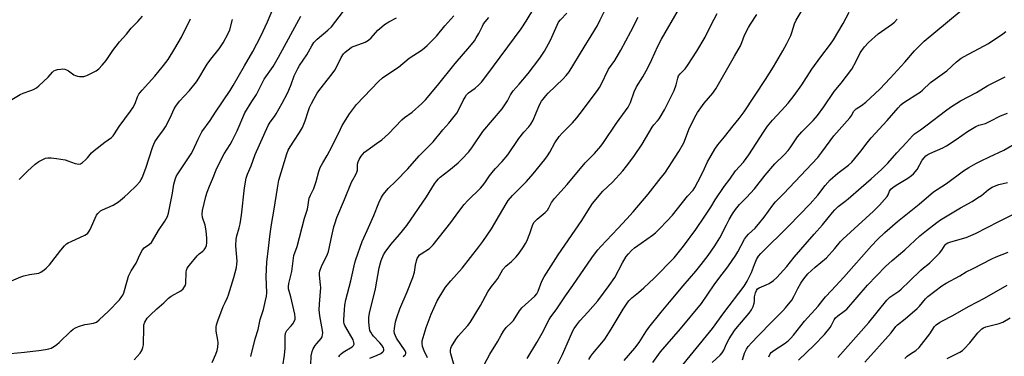
# Model space of a CAD drawing. Units: inches. Extents: x 1213767 to 1219767, y 521456 to 525456.
# Drawn here: x 1217992 to 1218423, y 523764 to 523912 of the extents above; entities that cross this region are included whole.
import ezdxf

# ---------------------------------------------------------------- set-up
doc = ezdxf.new("R2010")
doc.units = ezdxf.units.IN
doc.header["$MEASUREMENT"] = 0
doc.layers.add('Undefined', color=1, linetype='Continuous')

msp = doc.modelspace()

# ---------------------------------------------------------------- linework, layer by layer
at = {"layer": 'Undefined'}
for points, elevation in [([(1218268.82, 523761.73), (1218272.26, 523766.45), (1218280.93, 523776.56), (1218290.22, 523787.7), (1218295.68, 523795.79), (1218297.74, 523798.59), (1218301.69, 523803.73), (1218305.19, 523808.77), (1218306.1, 523810.23), (1218309.06, 523815.76), (1218309.82, 523816.97), (1218310.76, 523817.98), (1218313.63, 523820.68), (1218315.74, 523823.08), (1218317.64, 523825.49), (1218321.37, 523830.68), (1218322.65, 523832.19), (1218326.09, 523835.69), (1218341.1, 523851.68), (1218342.9, 523854), (1218348.16, 523861.12), (1218352.82, 523866.33), (1218355.07, 523869.06), (1218355.94, 523870.25), (1218356.79, 523871.75), (1218357.3, 523872.4), (1218357.9, 523872.89), (1218360.22, 523874.48), (1218362.1, 523875.94), (1218368.21, 523881.59), (1218372.82, 523886.37), (1218379.28, 523893.39), (1218383.41, 523898.36), (1218386.26, 523901.21), (1218387.74, 523902.58), (1218414.14, 523924.69)], 290), ([(1218225.27, 523757.17), (1218229.3, 523765.35), (1218231.28, 523769.98), (1218233.84, 523775.63), (1218234.37, 523776.63), (1218235.52, 523778.28), (1218236.93, 523780.1), (1218240.44, 523783.85), (1218244.74, 523788.78), (1218249.77, 523795.53), (1218252.22, 523799.08), (1218255.55, 523805.45), (1218257.25, 523808.23), (1218258.13, 523809.4), (1218259.56, 523810.89), (1218260.77, 523811.98), (1218263.71, 523814.14), (1218268.67, 523817.56), (1218270, 523818.64), (1218271.78, 523820.33), (1218275.17, 523823.87), (1218277.44, 523826.37), (1218284.02, 523834.72), (1218286.46, 523837.38), (1218287.27, 523838.45), (1218288.64, 523840.9), (1218290.75, 523845.13), (1218292.78, 523849.7), (1218296.01, 523855.34), (1218297.32, 523857.12), (1218300.3, 523860.67), (1218304, 523865.51), (1218306.65, 523868.7), (1218308.83, 523871.62), (1218318.22, 523885.83), (1218321.64, 523891.33), (1218325.77, 523898.36), (1218327.58, 523901.62), (1218329.24, 523905.08), (1218329.75, 523906.42), (1218330.91, 523910.19), (1218331.6, 523911.79), (1218336.33, 523919.6)], 284), ([(1218000, 523767.03), (1218002.86, 523767.42), (1218004.27, 523767.7), (1218005.33, 523768.12), (1218006.85, 523768.95), (1218007.77, 523769.63), (1218008.83, 523770.58), (1218013.93, 523775.58), (1218015.06, 523776.44), (1218016.04, 523777.01), (1218017.36, 523777.53), (1218020.09, 523778.38), (1218021.2, 523778.64), (1218023.88, 523779.02), (1218024.72, 523779.26), (1218025.23, 523779.52), (1218026.37, 523780.42), (1218030.48, 523784.27), (1218035.22, 523789.28), (1218036.34, 523790.64), (1218036.78, 523791.35), (1218037.19, 523792.37), (1218038.72, 523797.99), (1218039.29, 523799.62), (1218040.45, 523801.89), (1218042.53, 523805.25), (1218043.66, 523807.62), (1218045, 523810.67), (1218045.46, 523811.36), (1218046.04, 523811.96), (1218048.39, 523813.61), (1218049.23, 523814.39), (1218049.78, 523815.05), (1218052.43, 523819.58), (1218055.2, 523823.75), (1218056.31, 523825.81), (1218056.78, 523827.17), (1218057.53, 523830.82), (1218058.47, 523835.96), (1218059.1, 523840), (1218059.61, 523841.95), (1218060.13, 523843.27), (1218060.88, 523844.49), (1218066.73, 523853.17), (1218067.4, 523854.5), (1218069.72, 523859.7), (1218071.37, 523862.88), (1218074.97, 523867.8), (1218077.33, 523871.48), (1218083.75, 523880.92), (1218085.1, 523883.18), (1218089.96, 523891.81), (1218093.72, 523898.06), (1218097.14, 523904.8), (1218100.06, 523911.06), (1218102.49, 523916.57)], 258), ([(1218075.93, 523761.73), (1218077.51, 523765.47), (1218078.11, 523767.1), (1218078.36, 523768.47), (1218078.46, 523770.42), (1218078.35, 523771.54), (1218077.67, 523775.48), (1218077.62, 523777.21), (1218077.75, 523778.34), (1218078.29, 523780.01), (1218080.71, 523786.27), (1218081.5, 523788.12), (1218082.62, 523790.3), (1218083.03, 523791.38), (1218085.41, 523799.06), (1218086.47, 523803.38), (1218086.7, 523804.82), (1218086.75, 523806.13), (1218086.25, 523812.97), (1218086.37, 523815.86), (1218086.65, 523817.25), (1218087.72, 523820.83), (1218088.08, 523822.57), (1218088.65, 523826.38), (1218090.05, 523838.32), (1218090.81, 523842.51), (1218091.34, 523844.26), (1218092.89, 523847.9), (1218094.7, 523852.9), (1218100.44, 523865.62), (1218101.26, 523867.1), (1218103.12, 523869.59), (1218103.91, 523870.8), (1218106.53, 523875.46), (1218108.7, 523879.53), (1218109.45, 523881.12), (1218110.46, 523883.61), (1218111.73, 523887.35), (1218113.35, 523890.66), (1218114.09, 523891.88), (1218117.31, 523896.65), (1218119.45, 523900.54), (1218120.4, 523902.01), (1218121.82, 523903.51), (1218126.54, 523907.5), (1218128.07, 523908.91), (1218133.41, 523915.73)], 262), ([(1218131.41, 523764.22), (1218131.77, 523764.96), (1218132.32, 523765.58), (1218133.28, 523766.26), (1218137.12, 523768.61), (1218137.7, 523769.16), (1218138, 523769.77), (1218137.98, 523770.56), (1218137.62, 523771.65), (1218134.37, 523777.21), (1218133.97, 523777.98), (1218133.67, 523778.79), (1218133.49, 523779.63), (1218133.46, 523780.5), (1218133.78, 523784.92), (1218133.99, 523786.96), (1218134.42, 523789.2), (1218136.63, 523797.52), (1218138.31, 523805.49), (1218138.75, 523806.92), (1218141.58, 523814.83), (1218143.7, 523819.69), (1218146.69, 523826.15), (1218148.83, 523831.7), (1218150.08, 523834.27), (1218150.84, 523835.49), (1218152.94, 523837.99), (1218156.34, 523841.19), (1218161.49, 523846.66), (1218166.53, 523852.31), (1218171.26, 523857.05), (1218172.64, 523858.53), (1218176.96, 523863.73), (1218179.55, 523866.64), (1218183, 523871.12), (1218183.9, 523872.6), (1218185.75, 523876.57), (1218186.63, 523878.14), (1218187.28, 523879.06), (1218188.2, 523879.97), (1218190.99, 523882.03), (1218192.58, 523883.36), (1218193.77, 523884.67), (1218196.18, 523887.66), (1218211.16, 523908), (1218213.41, 523911.38), (1218216.73, 523916.9)], 270), ([(1218144.86, 523763.7), (1218148.16, 523765.03), (1218149.73, 523765.77), (1218150.6, 523766.41), (1218150.88, 523766.81), (1218151.03, 523767.24), (1218151, 523767.69), (1218150.85, 523768.16), (1218150.23, 523769.3), (1218149.34, 523770.36), (1218146.52, 523773.32), (1218145.97, 523774.03), (1218145.34, 523775.03), (1218144.99, 523775.82), (1218144.7, 523776.88), (1218144.47, 523779.49), (1218144.54, 523781.43), (1218144.82, 523783.35), (1218147.35, 523794.08), (1218149.05, 523803.24), (1218149.54, 523805.46), (1218149.87, 523806.55), (1218150.86, 523808.94), (1218151.57, 523810.19), (1218154.12, 523813.46), (1218157.94, 523817.81), (1218161.11, 523821.87), (1218169.72, 523834.4), (1218173.24, 523840.1), (1218174.06, 523841.32), (1218174.92, 523842.28), (1218175.72, 523843.01), (1218179.56, 523845.98), (1218183.63, 523849.34), (1218185.06, 523850.75), (1218188.21, 523854.09), (1218189.81, 523856.24), (1218194.45, 523862.95), (1218202.84, 523872.96), (1218205.19, 523876.49), (1218206.54, 523879.13), (1218207.64, 523880.85), (1218210.25, 523883.76), (1218214.2, 523888.45), (1218219.4, 523895.17), (1218221.43, 523898.2), (1218224.09, 523903.11), (1218227.6, 523910.96), (1218228.4, 523912.02), (1218231.21, 523914.91)], 272), ([(1218159.52, 523764.44), (1218160.34, 523765.17), (1218160.62, 523765.78), (1218160.63, 523766.2), (1218160.36, 523766.93), (1218156.61, 523772.41), (1218156.09, 523773.4), (1218155.76, 523774.45), (1218155.59, 523775.55), (1218155.65, 523776.69), (1218156.19, 523779.56), (1218156.68, 523781.53), (1218157.99, 523785.31), (1218161.34, 523792.72), (1218163.8, 523799.02), (1218164.51, 523801.44), (1218164.96, 523804.39), (1218165.34, 523806.28), (1218165.67, 523807.32), (1218166.17, 523808.28), (1218166.69, 523808.92), (1218167.33, 523809.47), (1218171.02, 523811.78), (1218171.66, 523812.31), (1218172.61, 523813.29), (1218180.38, 523823.08), (1218183.94, 523828.03), (1218186.26, 523831.03), (1218187.89, 523832.76), (1218193.38, 523838.2), (1218194.33, 523839.25), (1218195.29, 523840.52), (1218197.32, 523843.55), (1218199.05, 523845.76), (1218199.95, 523846.82), (1218202.83, 523849.87), (1218205.31, 523852.75), (1218210.21, 523859.88), (1218212.42, 523862.72), (1218214.54, 523865.02), (1218215.43, 523866.19), (1218216.49, 523867.95), (1218217.74, 523871.26), (1218219.44, 523874.99), (1218220.12, 523876.28), (1218220.76, 523877.19), (1218222, 523878.72), (1218222.98, 523879.78), (1218229.65, 523886.06), (1218230.96, 523887.55), (1218232.2, 523889.11), (1218238.73, 523899.97), (1218241.88, 523904.98), (1218244.56, 523909.51), (1218245.85, 523911.98), (1218247.83, 523916.12)], 274), ([(1218181.79, 523760.51), (1218180.38, 523765.53), (1218180.27, 523766.35), (1218180.28, 523767.19), (1218180.41, 523768), (1218180.73, 523768.8), (1218182.54, 523771.86), (1218183.59, 523773.25), (1218187.8, 523778), (1218188.83, 523779.37), (1218193.38, 523786.74), (1218196.56, 523792.7), (1218198.23, 523795.1), (1218200.13, 523797.47), (1218200.95, 523798.62), (1218203.19, 523802.6), (1218204.44, 523803.99), (1218206.92, 523806.01), (1218208.94, 523808.13), (1218210.27, 523809.69), (1218212.22, 523812.51), (1218213.14, 523813.95), (1218213.65, 523815.01), (1218214.95, 523818.36), (1218216.16, 523821.87), (1218216.8, 523823.09), (1218218.2, 523824.53), (1218221.66, 523827.52), (1218222.66, 523828.5), (1218223.32, 523829.5), (1218224.51, 523831.85), (1218225.81, 523833.67), (1218231.33, 523839.81), (1218239.26, 523849.3), (1218240.8, 523850.94), (1218243.28, 523853.34), (1218246.07, 523856.55), (1218247.26, 523858.17), (1218252.99, 523866.72), (1218258.03, 523873.71), (1218259.04, 523875.71), (1218260.69, 523880.35), (1218261.71, 523882.59), (1218264.44, 523887.02), (1218266.64, 523890.87), (1218268.46, 523894.63), (1218271.07, 523900.46), (1218272.65, 523903.51), (1218280.15, 523916.34)], 278), ([(1218195.17, 523761), (1218197.47, 523765.41), (1218200.81, 523770.84), (1218202.4, 523773.75), (1218203.48, 523775.52), (1218204.64, 523777.06), (1218206.86, 523779.12), (1218207.8, 523780.2), (1218210.52, 523784.44), (1218211.55, 523785.77), (1218212.94, 523787.11), (1218217.15, 523790.83), (1218218.04, 523791.84), (1218218.63, 523793.03), (1218220.26, 523797.46), (1218221.22, 523799.3), (1218227.46, 523808.99), (1218237.8, 523824.07), (1218240.32, 523828.32), (1218242.38, 523831.46), (1218246.97, 523836.92), (1218251.14, 523840.85), (1218255.71, 523845.74), (1218257.38, 523847.8), (1218260.59, 523852.05), (1218264.12, 523857.46), (1218268.56, 523864.9), (1218269.36, 523865.99), (1218270.92, 523867.65), (1218271.62, 523868.52), (1218273.99, 523872.58), (1218278.17, 523880.99), (1218279.09, 523883.5), (1218279.76, 523886.38), (1218280.17, 523887.41), (1218280.81, 523888.28), (1218282.97, 523890.49), (1218284, 523891.89), (1218288.2, 523898.23), (1218291.74, 523904.31), (1218294.43, 523909.81), (1218296.98, 523914.77)], 280), ([(1218240.89, 523763.06), (1218241.72, 523764.58), (1218242.61, 523765.75), (1218246.57, 523770.39), (1218247.77, 523772.02), (1218250.66, 523776.4), (1218255.84, 523785.09), (1218257.56, 523787.72), (1218258.4, 523788.84), (1218259.68, 523790.16), (1218262.51, 523792.41), (1218264.89, 523794.53), (1218269.38, 523798.76), (1218278.13, 523807.67), (1218279.42, 523809.16), (1218282.29, 523812.77), (1218287.69, 523820.12), (1218291.7, 523825.86), (1218294.27, 523829.8), (1218296.17, 523833.14), (1218300.13, 523838.94), (1218302.6, 523842.17), (1218305.13, 523845.78), (1218308.55, 523849.61), (1218310.95, 523852.73), (1218317.35, 523862.77), (1218319.1, 523865.3), (1218321.3, 523867.96), (1218325.24, 523872.19), (1218328.11, 523875.43), (1218330.78, 523878.77), (1218334.06, 523883.52), (1218338.52, 523890.32), (1218342.45, 523895.76), (1218346.72, 523901.32), (1218347.98, 523903.17), (1218352.28, 523910.3), (1218354.83, 523915.27)], 286), ([(1218000, 523883.09), (1218004, 523886.84), (1218005.98, 523889.06), (1218006.58, 523889.55), (1218007.28, 523889.92), (1218008.12, 523890.14), (1218009.59, 523890.37), (1218010.47, 523890.44), (1218011.32, 523890.38), (1218012.12, 523890.09), (1218012.88, 523889.66), (1218015.29, 523887.92), (1218016.04, 523887.5), (1218016.85, 523887.29), (1218017.7, 523887.19), (1218019.69, 523887.18), (1218020.52, 523887.39), (1218021.33, 523887.73), (1218025.03, 523889.63), (1218026.17, 523890.5), (1218027.76, 523892.12), (1218029.41, 523894.08), (1218032.41, 523898.57), (1218035.25, 523902.38), (1218038.42, 523905.74), (1218040.42, 523908.25), (1218043.29, 523911.19), (1218045.32, 523913.64)], 252), ([(1218000, 523849.86), (1218001.99, 523850.92), (1218002.9, 523851.28), (1218003.97, 523851.48), (1218005.36, 523851.52), (1218007.73, 523851.21), (1218011.56, 523850.57), (1218012.7, 523850.22), (1218015.8, 523849.06), (1218016.81, 523848.78), (1218017.54, 523848.74), (1218018.19, 523848.89), (1218019.11, 523849.44), (1218020.42, 523850.62), (1218021.24, 523851.47), (1218023.07, 523853.64), (1218024.22, 523854.76), (1218028.83, 523858.35), (1218031.71, 523860.42), (1218032.49, 523861.17), (1218033.14, 523862.03), (1218035.08, 523865.19), (1218040.1, 523871.97), (1218041.07, 523873.46), (1218042.09, 523875.27), (1218043.16, 523878.2), (1218043.81, 523879.38), (1218045.27, 523881.17), (1218050.82, 523887.3), (1218054.56, 523891.89), (1218056.54, 523894.6), (1218059.58, 523899.33), (1218062.44, 523904.35), (1218066.43, 523912.45)], 254), ([(1218000, 523800.91), (1218000.77, 523801.33), (1218002.28, 523802.42), (1218003.18, 523803.19), (1218004.56, 523804.58), (1218005.68, 523805.86), (1218009.54, 523810.97), (1218011.21, 523812.94), (1218012.03, 523813.72), (1218012.76, 523814.18), (1218014.06, 523814.83), (1218020.17, 523817.58), (1218020.84, 523818.01), (1218021.41, 523818.52), (1218022.03, 523819.31), (1218022.43, 523820.03), (1218025.28, 523826.37), (1218025.73, 523827.1), (1218026.33, 523827.73), (1218027.03, 523828.26), (1218027.78, 523828.67), (1218032.53, 523830.76), (1218034.81, 523832.14), (1218037.54, 523834.38), (1218039.29, 523835.94), (1218042.65, 523839.22), (1218044.18, 523841.01), (1218044.83, 523841.98), (1218045.23, 523842.77), (1218046.88, 523846.89), (1218049.78, 523856.02), (1218050.3, 523857.41), (1218050.82, 523858.44), (1218052.03, 523860.39), (1218054.57, 523863.82), (1218055.36, 523865.03), (1218057.45, 523868.97), (1218059.25, 523872.93), (1218060.02, 523874.18), (1218061.61, 523876.32), (1218065.95, 523881.02), (1218068.99, 523884.8), (1218070.08, 523886.41), (1218072.78, 523891.03), (1218073.71, 523892.49), (1218075.35, 523894.77), (1218078.91, 523899.23), (1218080.73, 523901.82), (1218082.92, 523906.03), (1218083.62, 523907.64), (1218084.84, 523912.05)], 256), ([(1218041.78, 523762.92), (1218044.28, 523765.88), (1218045.08, 523767.09), (1218045.57, 523768.42), (1218045.74, 523769.56), (1218045.91, 523777.1), (1218046, 523778.22), (1218046.38, 523779.41), (1218047.41, 523781.17), (1218048.68, 523782.58), (1218051.64, 523785.26), (1218054.71, 523787.87), (1218056.76, 523790.01), (1218057.95, 523790.83), (1218062.12, 523793.18), (1218063.13, 523794.1), (1218063.94, 523795.17), (1218064.17, 523795.63), (1218064.36, 523796.45), (1218064.51, 523801.44), (1218064.65, 523802.29), (1218064.96, 523803.06), (1218065.88, 523804.48), (1218069.31, 523808.57), (1218070.11, 523809.35), (1218071.75, 523810.58), (1218072.35, 523811.17), (1218072.95, 523812.06), (1218073.37, 523813.05), (1218073.52, 523814.2), (1218073.53, 523816.28), (1218073.24, 523819.42), (1218072.76, 523821.94), (1218071.68, 523825.36), (1218071.47, 523826.76), (1218071.7, 523828.4), (1218073.15, 523834.56), (1218073.72, 523836.46), (1218074.7, 523839.12), (1218076.07, 523842.19), (1218077.96, 523846.94), (1218081.07, 523853.17), (1218083.77, 523857.33), (1218084.62, 523858.87), (1218086.81, 523863.37), (1218090.23, 523871.23), (1218093.26, 523876.15), (1218095.35, 523879.29), (1218098.65, 523885.93), (1218102.52, 523891.48), (1218104.99, 523895.59), (1218114.67, 523913.59)], 260), ([(1218092.75, 523764.45), (1218094.67, 523772.18), (1218096.02, 523776.18), (1218096.96, 523780.64), (1218098.29, 523785), (1218099.25, 523788.93), (1218099.67, 523790.91), (1218099.78, 523792.27), (1218099.55, 523799.49), (1218099.74, 523805.69), (1218100.59, 523811.84), (1218101.26, 523818.13), (1218101.83, 523822.22), (1218103.08, 523828.99), (1218104.44, 523838.18), (1218105.05, 523841.7), (1218108.6, 523853.18), (1218109.2, 523854.78), (1218110.01, 523856.23), (1218111.7, 523858.72), (1218114.15, 523862.62), (1218115.41, 523864.84), (1218116.67, 523867.66), (1218117.92, 523871.76), (1218118.54, 523873.5), (1218119.35, 523875.26), (1218120.42, 523877.26), (1218121.92, 523879.78), (1218123, 523881.39), (1218128.39, 523888.23), (1218129.54, 523889.83), (1218130.53, 523891.48), (1218132.38, 523895.51), (1218133.42, 523897.05), (1218133.97, 523897.66), (1218134.84, 523898.43), (1218135.99, 523899.32), (1218136.96, 523899.95), (1218142.87, 523902.24), (1218144.38, 523903.02), (1218145.54, 523904.08), (1218148.35, 523907.39), (1218150.13, 523908.96), (1218151.3, 523909.87), (1218153.17, 523911.09), (1218156.57, 523912.8)], 264), ([(1218106.86, 523760.38), (1218107.6, 523764.94), (1218107.88, 523768.04), (1218107.78, 523773.32), (1218107.96, 523774.62), (1218108.23, 523775.28), (1218108.53, 523775.74), (1218110.43, 523777.85), (1218111.14, 523778.75), (1218111.87, 523779.97), (1218112.15, 523780.75), (1218112.2, 523781.57), (1218112.01, 523782.98), (1218110.33, 523790.51), (1218109.32, 523794.05), (1218109.25, 523795.05), (1218109.39, 523796.37), (1218110.79, 523801.7), (1218111.46, 523807.47), (1218111.66, 523808.61), (1218113.1, 523812.58), (1218116.28, 523824.98), (1218117.55, 523829.02), (1218118.38, 523833.8), (1218118.87, 523835.17), (1218120.33, 523838.06), (1218120.86, 523839.4), (1218121.39, 523841.06), (1218122.57, 523845.54), (1218123.23, 523847.18), (1218124.31, 523849.31), (1218126.25, 523852.52), (1218128.43, 523856.56), (1218132.02, 523864.09), (1218132.83, 523865.59), (1218135.95, 523870.83), (1218139.11, 523874.85), (1218148.72, 523884.92), (1218150.43, 523886.52), (1218151.86, 523887.57), (1218157.44, 523891.23), (1218162.2, 523895.21), (1218167.77, 523898.88), (1218170, 523900.78), (1218172.28, 523902.92), (1218174.11, 523904.79), (1218177.78, 523909.34), (1218181.73, 523913.69)], 266), ([(1218119.04, 523760.61), (1218119.29, 523764.65), (1218119.6, 523766.66), (1218120.06, 523767.71), (1218121.03, 523769.17), (1218121.75, 523770.11), (1218123.66, 523772.32), (1218124.03, 523773.07), (1218124.24, 523773.88), (1218124.33, 523774.71), (1218124.24, 523775.85), (1218123.07, 523782.26), (1218122.8, 523784.83), (1218122.82, 523787.4), (1218123.4, 523794.7), (1218123.35, 523795.85), (1218122.9, 523800.12), (1218122.89, 523800.95), (1218123.01, 523801.92), (1218123.25, 523802.71), (1218123.69, 523803.78), (1218126.32, 523809.23), (1218126.83, 523810.47), (1218127.15, 523811.76), (1218127.97, 523815.99), (1218129.12, 523821.19), (1218129.54, 523822.6), (1218130.51, 523825.36), (1218133.83, 523833.16), (1218136.86, 523840.75), (1218137.43, 523841.89), (1218138.81, 523844.24), (1218139.28, 523845.23), (1218139.45, 523846.01), (1218139.59, 523848.73), (1218139.84, 523849.79), (1218140.2, 523850.81), (1218141.1, 523852.25), (1218142.61, 523853.98), (1218143.54, 523854.71), (1218147.89, 523857.69), (1218150.13, 523859.38), (1218153.06, 523862.06), (1218158.9, 523868.07), (1218160.15, 523869.1), (1218163.41, 523871.46), (1218167.71, 523875.31), (1218169.29, 523876.97), (1218174.59, 523883.13), (1218182.36, 523892.87), (1218188.7, 523900.26), (1218190.71, 523902.83), (1218191.5, 523904.02), (1218192.63, 523905.96), (1218194.2, 523909.19), (1218194.77, 523910.14), (1218197.06, 523913.04)], 268), ([(1218170.12, 523763.86), (1218168.71, 523766.84), (1218167.99, 523768.84), (1218167.79, 523770.21), (1218167.87, 523771.34), (1218169.56, 523777.05), (1218171.78, 523782.9), (1218174.46, 523788.84), (1218177.27, 523793.61), (1218178.13, 523794.81), (1218180.43, 523797.57), (1218185.35, 523803.18), (1218192.61, 523812.43), (1218194.43, 523814.85), (1218198.16, 523820.32), (1218201.77, 523826.31), (1218204.57, 523831.3), (1218205.53, 523832.72), (1218207.39, 523834.91), (1218213.6, 523841.07), (1218216.44, 523844.4), (1218221.52, 523850.69), (1218222.74, 523852.32), (1218223.8, 523854), (1218225.87, 523858.07), (1218227.78, 523860.81), (1218229.11, 523862.3), (1218233.67, 523866.83), (1218235.6, 523869.05), (1218237.07, 523870.9), (1218244.61, 523880.97), (1218245.53, 523882.35), (1218246.07, 523883.32), (1218249.46, 523890.29), (1218252.21, 523894.1), (1218254.82, 523898.61), (1218259.22, 523906.86), (1218262.37, 523913.1)], 276), ([(1218213.87, 523763.51), (1218218.12, 523770.53), (1218220.39, 523774.63), (1218223.46, 523780.56), (1218224.19, 523781.81), (1218226.51, 523784.82), (1218230.67, 523790.95), (1218233.89, 523795.47), (1218242.11, 523807.64), (1218243.31, 523809.29), (1218244.78, 523811.09), (1218246.15, 523812.62), (1218253.46, 523820.57), (1218257.45, 523824.71), (1218260.27, 523827.79), (1218266.81, 523835.55), (1218272.58, 523842.8), (1218274.09, 523844.8), (1218280.3, 523854.21), (1218282.41, 523858.12), (1218284.89, 523864.64), (1218287.77, 523870.31), (1218288.37, 523871.28), (1218291.28, 523875.48), (1218295.09, 523879.83), (1218295.78, 523880.73), (1218296.42, 523881.72), (1218304.67, 523895.99), (1218307.19, 523900.5), (1218307.9, 523901.97), (1218309.02, 523905.19), (1218310.77, 523908.57), (1218311.67, 523910.09), (1218314.42, 523914.29)], 282), ([(1218256.31, 523762.65), (1218261.03, 523768.08), (1218262.89, 523770.52), (1218265.75, 523775.27), (1218267.07, 523777.09), (1218272.54, 523783.83), (1218276.23, 523788.2), (1218282.1, 523795.37), (1218287.69, 523801.86), (1218290.07, 523804.8), (1218293.06, 523808.67), (1218296.05, 523812.91), (1218298.16, 523816.47), (1218301.05, 523822.17), (1218302.31, 523824.43), (1218303.77, 523826.89), (1218305.13, 523828.78), (1218306.88, 523830.96), (1218309.92, 523834.1), (1218313.36, 523837.96), (1218318.08, 523843.84), (1218322.31, 523848.79), (1218326.32, 523852.85), (1218328.06, 523854.75), (1218328.94, 523855.88), (1218332.29, 523860.61), (1218334.07, 523862.9), (1218339.11, 523867.88), (1218340.96, 523870.03), (1218343.72, 523873.86), (1218348.27, 523880.6), (1218351.41, 523884.25), (1218355.96, 523890.34), (1218357.97, 523893.79), (1218359.71, 523897.47), (1218361.53, 523900.14), (1218363.33, 523902.06), (1218367.54, 523905.84), (1218373.32, 523909.92), (1218374.69, 523910.97), (1218375.89, 523912.21)], 288), ([(1218279.31, 523757.57), (1218294.94, 523776.7), (1218299.96, 523783.58), (1218308.86, 523795.28), (1218310.2, 523797.38), (1218310.97, 523798.86), (1218312, 523801.16), (1218313.39, 523804.78), (1218314.32, 523806.88), (1218315.13, 523808.32), (1218316.14, 523809.61), (1218328.36, 523821.68), (1218337.81, 523831.31), (1218341.16, 523835.12), (1218344.4, 523839.42), (1218346.5, 523841.85), (1218349.95, 523844.8), (1218354.6, 523848.29), (1218355.95, 523849.55), (1218359.98, 523854.35), (1218362.75, 523858.09), (1218364.48, 523860.26), (1218371.52, 523867.77), (1218376.36, 523873.45), (1218377.53, 523874.68), (1218378.41, 523875.39), (1218380.33, 523876.75), (1218384.08, 523879.03), (1218385.88, 523880.3), (1218386.95, 523881.19), (1218390.4, 523884.48), (1218397.58, 523889.62), (1218401.88, 523893.51), (1218403.95, 523895.11), (1218405.18, 523895.86), (1218415.82, 523901.64), (1218422.16, 523905.76), (1218423.44, 523906.89)], 292), ([(1218294.82, 523761.82), (1218298.32, 523765.04), (1218299.24, 523766.06), (1218299.91, 523767.17), (1218301.14, 523769.94), (1218302.22, 523772.08), (1218304.63, 523775.86), (1218305.87, 523777.47), (1218311.12, 523783.46), (1218312.11, 523784.83), (1218312.78, 523786.39), (1218313.2, 523787.74), (1218313.32, 523788.57), (1218313.43, 523790.55), (1218313.77, 523792.31), (1218314.2, 523793.4), (1218314.64, 523794.03), (1218315.46, 523794.56), (1218318.56, 523795.84), (1218319.82, 523796.45), (1218321.68, 523797.72), (1218323.2, 523799.01), (1218327.52, 523803.78), (1218330.81, 523807.95), (1218339.54, 523818.08), (1218343.16, 523822.16), (1218345.62, 523825.12), (1218347.52, 523827.59), (1218348.51, 523828.69), (1218350, 523830.1), (1218352.95, 523832.27), (1218354.44, 523833.47), (1218360.07, 523838.42), (1218364.55, 523842.22), (1218369.03, 523846.36), (1218371.75, 523849.19), (1218375.65, 523853.74), (1218379.95, 523858.2), (1218382.6, 523861.18), (1218383.42, 523861.98), (1218386.1, 523863.78), (1218389.02, 523865.9), (1218396.99, 523872.14), (1218399.17, 523873.66), (1218403.67, 523876.42), (1218410.58, 523880.09), (1218415.6, 523883.2), (1218423.17, 523887.02)], 294), ([(1217984.44, 523874.81), (1217991.84, 523879.17), (1217993.15, 523879.77), (1217996.39, 523880.93), (1217997.69, 523881.49), (1217998.9, 523882.2), (1218000, 523883.09)], 252), ([(1218308.08, 523762.92), (1218308.67, 523764.86), (1218309.07, 523765.9), (1218309.9, 523767.66), (1218310.64, 523768.85), (1218312.15, 523770.57), (1218314.85, 523773.26), (1218321.23, 523779.88), (1218325.8, 523784.37), (1218326.96, 523785.67), (1218329.67, 523789.15), (1218330.55, 523790.68), (1218332.32, 523794.22), (1218333.67, 523796.49), (1218334.95, 523798.44), (1218336.75, 523800.6), (1218339.99, 523803.57), (1218344.87, 523807.72), (1218348.57, 523811.76), (1218351.05, 523814.79), (1218352.01, 523815.81), (1218365.49, 523828.13), (1218368.12, 523830.67), (1218370.39, 523833.17), (1218371.5, 523834.54), (1218371.91, 523835.28), (1218372.49, 523836.94), (1218373.11, 523837.79), (1218373.99, 523838.5), (1218375.42, 523839.47), (1218380.49, 523842.57), (1218382.18, 523843.76), (1218383.04, 523844.51), (1218384.67, 523846.38), (1218386.81, 523850.41), (1218387.64, 523851.53), (1218388.42, 523852.31), (1218389.36, 523853), (1218390.13, 523853.43), (1218395.86, 523855.91), (1218397.44, 523856.72), (1218401.72, 523859.48), (1218406.65, 523862.97), (1218410.39, 523865.22), (1218411.66, 523865.78), (1218414.51, 523866.57), (1218416.66, 523867.51), (1218421.12, 523869.83), (1218424.18, 523871.12)], 296), ([(1218319.66, 523764.19), (1218320.26, 523765.53), (1218320.75, 523766.18), (1218321.86, 523767.06), (1218326.81, 523770.21), (1218328.34, 523771.46), (1218329.36, 523772.44), (1218330.48, 523773.75), (1218335.27, 523779.89), (1218341.24, 523786.41), (1218343.25, 523789.08), (1218344.51, 523790.61), (1218347.09, 523793.3), (1218352.45, 523799.17), (1218364.56, 523812.86), (1218367.3, 523815.72), (1218370.45, 523818.73), (1218375.95, 523823.62), (1218385.43, 523831.1), (1218391.84, 523836.52), (1218393.41, 523837.67), (1218397.5, 523840.27), (1218404.91, 523845.77), (1218407.3, 523847.3), (1218410.27, 523848.97), (1218412.62, 523850.15), (1218416.31, 523851.95), (1218422.59, 523854.8), (1218427.81, 523857.9)], 298), ([(1217991.37, 523841.91), (1217995.03, 523845.59), (1217998.39, 523848.63), (1218000, 523849.86)], 254), ([(1218332.62, 523762.77), (1218339.54, 523769.4), (1218344.09, 523774.01), (1218346.53, 523777.11), (1218347.12, 523778.11), (1218348.27, 523780.41), (1218348.9, 523781.33), (1218349.93, 523782.24), (1218352.71, 523784.26), (1218353.77, 523785.21), (1218362.94, 523795.6), (1218370.7, 523803.83), (1218373.65, 523806.55), (1218379.2, 523811.11), (1218385.8, 523817.23), (1218388.77, 523819.66), (1218393.26, 523823.12), (1218394.86, 523824.26), (1218403.67, 523829.55), (1218408.67, 523832.4), (1218411.09, 523833.88), (1218412.74, 523835), (1218415.9, 523837.6), (1218417.46, 523838.64), (1218418.47, 523839.13), (1218420.46, 523839.8), (1218424.22, 523840.66)], 300), ([(1218349.83, 523763.91), (1218363.48, 523779.32), (1218371.33, 523789.12), (1218372.67, 523790.35), (1218376.61, 523793.06), (1218377.65, 523793.87), (1218381.22, 523797.44), (1218386.23, 523802.28), (1218387.34, 523803.24), (1218389.27, 523804.69), (1218390.16, 523805.48), (1218394.36, 523809.63), (1218395.37, 523810.95), (1218396.82, 523813.3), (1218397.35, 523813.8), (1218398.01, 523814.2), (1218399.36, 523814.68), (1218406.08, 523816.63), (1218410.13, 523818.26), (1218420.39, 523823.55), (1218432.33, 523829.56)], 302), ([(1218361.66, 523761.97), (1218373.17, 523774.79), (1218375.35, 523777.56), (1218375.99, 523778.27), (1218379.39, 523780.97), (1218384.64, 523785.37), (1218385.6, 523786.4), (1218388.3, 523789.72), (1218389.23, 523790.65), (1218395.5, 523795.35), (1218397.28, 523796.54), (1218403.25, 523799.77), (1218406.11, 523801.5), (1218409.18, 523802.95), (1218417.37, 523807.24), (1218419.24, 523808.13), (1218424.44, 523810.16)], 304), ([(1217987.98, 523797.58), (1217992.03, 523799.28), (1217993.4, 523799.78), (1217995.83, 523800.29), (1218000, 523800.91)], 256), ([(1218379.23, 523763.54), (1218380.3, 523764.54), (1218381.69, 523765.57), (1218384.05, 523767.1), (1218385.53, 523768.37), (1218390.18, 523774.33), (1218392.23, 523777.6), (1218392.95, 523778.33), (1218394.39, 523779.36), (1218395.65, 523780.08), (1218400, 523782.29), (1218407.4, 523786.42), (1218414.16, 523789.92), (1218423.97, 523795.69)], 306), ([(1217987.57, 523765.69), (1217993.64, 523766.36), (1217997.37, 523766.67), (1218000, 523767.03)], 258)]:
    msp.add_lwpolyline(points, dxfattribs=dict(at, elevation=elevation))
msp.add_polyline3d([(1218397.77, 523763.51, 308), (1218403.28, 523766.25, 308), (1218404.43, 523767.02, 308), (1218405.28, 523767.71, 308), (1218407.65, 523770.33, 308), (1218411.18, 523774.83, 308), (1218412.16, 523775.87, 308), (1218413.01, 523776.57, 308), (1218413.71, 523776.99, 308), (1218414.73, 523777.39, 308), (1218420.47, 523778.8, 308), (1218422.19, 523779.44, 308), (1218425.37, 523781.3, 308)], dxfattribs=at)

doc.saveas('drawing.dxf')
